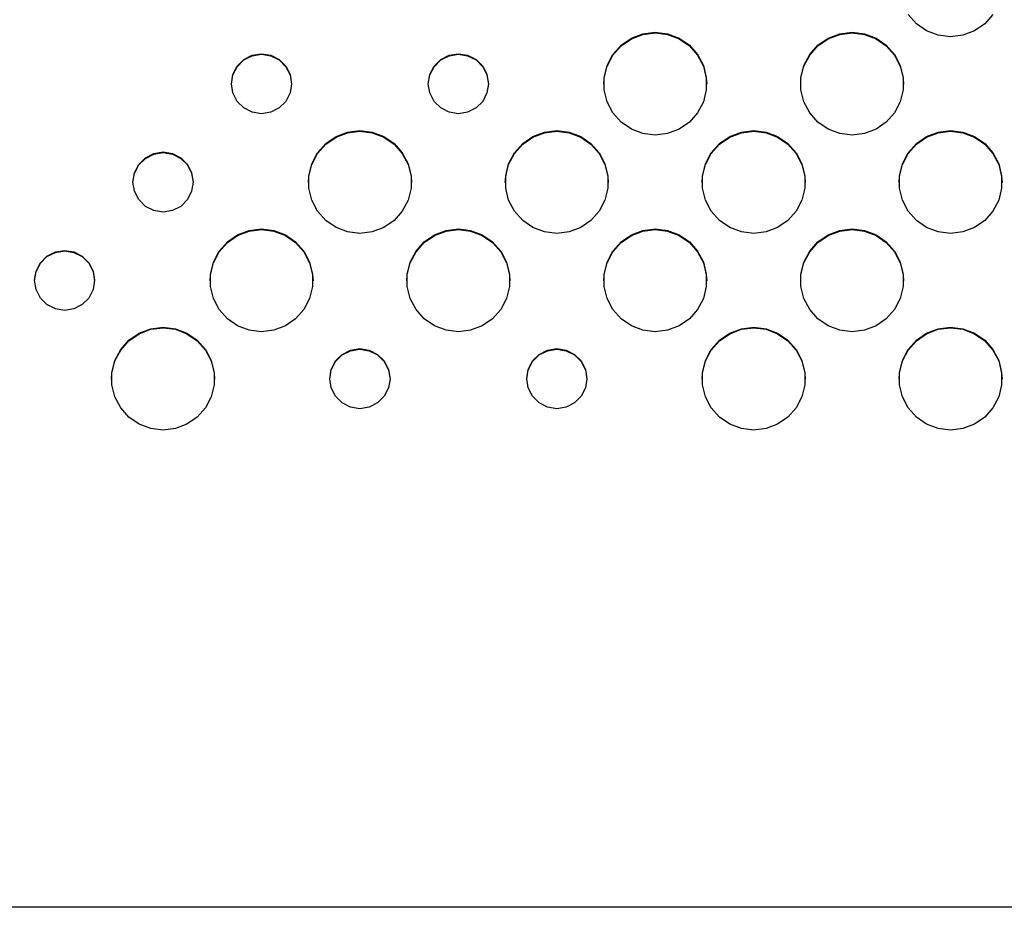
# Model space of a CAD drawing. Extents: x 267 to 3179, y -568 to 1336.
# Drawn here: x 1185 to 1306, y -568 to -459 of the extents above; entities that cross this region are included whole.
import ezdxf

# ---------------------------------------------------------------- set-up
doc = ezdxf.new("R2010")
doc.units = 0
doc.header["$MEASUREMENT"] = 0
doc.layers.get('0').update_dxf_attribs({"linetype": 'CONTINUOUS'})
doc.layers.add('TEXT', color=1, linetype='CONTINUOUS')

# ---------------------------------------------------------------- blocks, each defined once
blk = doc.blocks.new('A$C585A4EF7')
at = {"color": 7, "linetype": 'Continuous'}
blk.add_line((1778.71, 0), (899.99, 0), dxfattribs=at)
at = {"layer": 'TEXT', "linetype": 'Continuous'}
for p, q in [((1027.98, 108.21), (1026.97, 109.35)), ((1037.35, 109.35), (1036.34, 108.21)), ((1029.23, 107.35), (1027.98, 108.21)), ((1030.65, 106.81), (1029.23, 107.35)), ((1035.09, 107.35), (1033.67, 106.81)), ((1036.34, 108.21), (1035.09, 107.35)), ((991.83, 105.6), (993.08, 106.46)), ((991.83, 105.53), (993.08, 106.39)), ((993.08, 106.46), (994.5, 107)), ((993.08, 106.39), (994.5, 106.93)), ((994.5, 107), (996.01, 107.18)), ((994.5, 106.93), (996.01, 107.11)), ((996.01, 107.18), (997.51, 107)), ((996.01, 107.11), (997.51, 106.93)), ((997.51, 107), (998.94, 106.46)), ((997.51, 106.93), (998.94, 106.39)), ((998.94, 106.46), (1000.19, 105.6)), ((998.94, 106.39), (1000.19, 105.53)), ((1015.93, 105.6), (1017.18, 106.46)), ((1015.93, 105.53), (1017.18, 106.39)), ((1017.18, 106.46), (1018.6, 107)), ((1017.18, 106.39), (1018.6, 106.93)), ((1018.6, 107), (1020.11, 107.18)), ((1018.6, 106.93), (1020.11, 107.11)), ((1020.11, 107.18), (1021.62, 107)), ((1020.11, 107.11), (1021.62, 106.93)), ((1021.62, 107), (1023.04, 106.46)), ((1021.62, 106.93), (1023.04, 106.39)), ((1023.04, 106.46), (1024.29, 105.6)), ((1023.04, 106.39), (1024.29, 105.53)), ((1032.16, 106.63), (1030.65, 106.81)), ((1033.67, 106.81), (1032.16, 106.63)), ((990.82, 104.46), (991.83, 105.6)), ((990.82, 104.39), (991.83, 105.53)), ((1000.19, 105.6), (1001.19, 104.46)), ((1000.19, 105.53), (1001.19, 104.39)), ((1014.92, 104.46), (1015.93, 105.6)), ((1014.92, 104.39), (1015.93, 105.53)), ((1024.29, 105.6), (1025.29, 104.46)), ((1024.29, 105.53), (1025.29, 104.39)), ((944.83, 103.04), (945.64, 103.86)), ((944.83, 102.97), (945.64, 103.79)), ((945.64, 103.86), (946.67, 104.38)), ((945.64, 103.79), (946.67, 104.31)), ((946.67, 104.38), (947.8, 104.56)), ((946.67, 104.31), (947.8, 104.49)), ((947.8, 104.56), (948.94, 104.38)), ((947.8, 104.49), (948.94, 104.31)), ((948.94, 104.38), (949.97, 103.86)), ((948.94, 104.31), (949.97, 103.79)), ((949.97, 103.86), (950.78, 103.04)), ((949.97, 103.79), (950.78, 102.97)), ((968.93, 103.04), (969.74, 103.86)), ((968.93, 102.97), (969.74, 103.79)), ((969.74, 103.86), (970.77, 104.38)), ((969.74, 103.79), (970.77, 104.31)), ((970.77, 104.38), (971.91, 104.56)), ((970.77, 104.31), (971.91, 104.49)), ((971.91, 104.56), (973.04, 104.38)), ((971.91, 104.49), (973.04, 104.31)), ((973.04, 104.38), (974.07, 103.86)), ((973.04, 104.31), (974.07, 103.79)), ((974.07, 103.86), (974.88, 103.04)), ((974.07, 103.79), (974.88, 102.97)), ((990.11, 103.12), (990.82, 104.46)), ((990.11, 103.05), (990.82, 104.39)), ((1001.19, 104.46), (1001.9, 103.12)), ((1001.19, 104.39), (1001.9, 103.05)), ((1014.21, 103.12), (1014.92, 104.46)), ((1014.21, 103.05), (1014.92, 104.39)), ((1025.29, 104.46), (1026, 103.12)), ((1025.29, 104.39), (1026, 103.05)), ((944.3, 102.02), (944.83, 103.04)), ((944.3, 101.95), (944.83, 102.97)), ((950.78, 103.04), (951.31, 102.02)), ((950.78, 102.97), (951.31, 101.95)), ((968.41, 102.02), (968.93, 103.04)), ((968.41, 101.95), (968.93, 102.97)), ((974.88, 103.04), (975.41, 102.02)), ((974.88, 102.97), (975.41, 101.95)), ((989.75, 101.64), (990.11, 103.12)), ((989.75, 101.57), (990.11, 103.05)), ((1001.9, 103.12), (1002.26, 101.64)), ((1001.9, 103.05), (1002.26, 101.57)), ((1013.85, 101.64), (1014.21, 103.12)), ((1013.85, 101.57), (1014.21, 103.05)), ((1026, 103.12), (1026.36, 101.64)), ((1026, 103.05), (1026.36, 101.57)), ((944.12, 100.88), (944.3, 102.02)), ((944.12, 100.81), (944.3, 101.95)), ((951.31, 102.02), (951.49, 100.88)), ((951.31, 101.95), (951.49, 100.81)), ((968.22, 100.88), (968.41, 102.02)), ((968.22, 100.81), (968.41, 101.95)), ((975.41, 102.02), (975.59, 100.88)), ((975.41, 101.95), (975.59, 100.81)), ((989.7, 100.81), (989.75, 101.57)), ((989.75, 100.12), (989.75, 101.64)), ((1002.26, 101.64), (1002.26, 100.12)), ((1002.26, 101.57), (1002.31, 100.81)), ((1013.81, 100.81), (1013.85, 101.57)), ((1013.85, 100.12), (1013.85, 101.64)), ((1026.36, 101.64), (1026.36, 100.12)), ((1026.36, 101.57), (1026.41, 100.81)), ((944.3, 99.75), (944.12, 100.88)), ((951.49, 100.88), (951.31, 99.75)), ((968.41, 99.75), (968.22, 100.88)), ((975.59, 100.88), (975.41, 99.75)), ((990.11, 98.65), (989.75, 100.12)), ((1002.26, 100.12), (1001.9, 98.65)), ((1014.21, 98.65), (1013.85, 100.12)), ((1026.36, 100.12), (1026, 98.65)), ((944.83, 98.72), (944.3, 99.75)), ((951.31, 99.75), (950.78, 98.72)), ((968.93, 98.72), (968.41, 99.75)), ((975.41, 99.75), (974.88, 98.72)), ((945.64, 97.91), (944.83, 98.72)), ((946.67, 97.38), (945.64, 97.91)), ((949.97, 97.91), (948.94, 97.38)), ((950.78, 98.72), (949.97, 97.91)), ((969.74, 97.91), (968.93, 98.72)), ((970.77, 97.38), (969.74, 97.91)), ((974.07, 97.91), (973.04, 97.38)), ((974.88, 98.72), (974.07, 97.91)), ((990.82, 97.3), (990.11, 98.65)), ((1001.9, 98.65), (1001.19, 97.3)), ((1014.92, 97.3), (1014.21, 98.65)), ((1026, 98.65), (1025.29, 97.3)), ((947.8, 97.2), (946.67, 97.38)), ((948.94, 97.38), (947.8, 97.2)), ((971.91, 97.2), (970.77, 97.38)), ((973.04, 97.38), (971.91, 97.2)), ((991.83, 96.17), (990.82, 97.3)), ((1001.19, 97.3), (1000.19, 96.17)), ((1015.93, 96.17), (1014.92, 97.3)), ((1025.29, 97.3), (1024.29, 96.17)), ((993.08, 95.31), (991.83, 96.17)), ((994.5, 94.77), (993.08, 95.31)), ((998.94, 95.31), (997.51, 94.77)), ((1000.19, 96.17), (998.94, 95.31)), ((1017.18, 95.31), (1015.93, 96.17)), ((1018.6, 94.77), (1017.18, 95.31)), ((1023.04, 95.31), (1021.62, 94.77)), ((1024.29, 96.17), (1023.04, 95.31)), ((955.68, 93.55), (956.93, 94.42)), ((955.68, 93.48), (956.93, 94.35)), ((956.93, 94.42), (958.35, 94.96)), ((956.93, 94.35), (958.35, 94.88)), ((958.35, 94.96), (959.86, 95.14)), ((958.35, 94.88), (959.86, 95.07)), ((959.86, 95.14), (961.36, 94.96)), ((959.86, 95.07), (961.36, 94.88)), ((961.36, 94.96), (962.78, 94.42)), ((961.36, 94.88), (962.78, 94.35)), ((962.78, 94.42), (964.03, 93.55)), ((962.78, 94.35), (964.03, 93.48)), ((979.78, 93.55), (981.03, 94.42)), ((979.78, 93.48), (981.03, 94.35)), ((981.03, 94.42), (982.45, 94.96)), ((981.03, 94.35), (982.45, 94.88)), ((982.45, 94.96), (983.96, 95.14)), ((982.45, 94.88), (983.96, 95.07)), ((983.96, 95.14), (985.46, 94.96)), ((983.96, 95.07), (985.46, 94.88)), ((985.46, 94.96), (986.89, 94.42)), ((985.46, 94.88), (986.89, 94.35)), ((986.89, 94.42), (988.14, 93.55)), ((986.89, 94.35), (988.14, 93.48)), ((996.01, 94.58), (994.5, 94.77)), ((997.51, 94.77), (996.01, 94.58)), ((1003.88, 93.55), (1005.13, 94.42)), ((1003.88, 93.48), (1005.13, 94.35)), ((1005.13, 94.42), (1006.55, 94.96)), ((1005.13, 94.35), (1006.55, 94.88)), ((1006.55, 94.96), (1008.06, 95.14)), ((1006.55, 94.88), (1008.06, 95.07)), ((1008.06, 95.14), (1009.57, 94.96)), ((1008.06, 95.07), (1009.57, 94.88)), ((1009.57, 94.96), (1010.99, 94.42)), ((1009.57, 94.88), (1010.99, 94.35)), ((1010.99, 94.42), (1012.24, 93.55)), ((1010.99, 94.35), (1012.24, 93.48)), ((1020.11, 94.58), (1018.6, 94.77)), ((1021.62, 94.77), (1020.11, 94.58)), ((1027.98, 93.55), (1029.23, 94.42)), ((1027.98, 93.48), (1029.23, 94.35)), ((1029.23, 94.42), (1030.65, 94.96)), ((1029.23, 94.35), (1030.65, 94.88)), ((1030.65, 94.96), (1032.16, 95.14)), ((1030.65, 94.88), (1032.16, 95.07)), ((1032.16, 95.14), (1033.67, 94.96)), ((1032.16, 95.07), (1033.67, 94.88)), ((1033.67, 94.96), (1035.09, 94.42)), ((1033.67, 94.88), (1035.09, 94.35)), ((1035.09, 94.42), (1036.34, 93.55)), ((1035.09, 94.35), (1036.34, 93.48)), ((954.67, 92.42), (955.68, 93.55)), ((954.67, 92.35), (955.68, 93.48)), ((964.03, 93.55), (965.04, 92.42)), ((964.03, 93.48), (965.04, 92.35)), ((978.77, 92.42), (979.78, 93.55)), ((978.77, 92.35), (979.78, 93.48)), ((988.14, 93.55), (989.14, 92.42)), ((988.14, 93.48), (989.14, 92.35)), ((1002.87, 92.42), (1003.88, 93.55)), ((1002.87, 92.35), (1003.88, 93.48)), ((1012.24, 93.55), (1013.24, 92.42)), ((1012.24, 93.48), (1013.24, 92.35)), ((1026.97, 92.42), (1027.98, 93.55)), ((1026.97, 92.35), (1027.98, 93.48)), ((1036.34, 93.55), (1037.35, 92.42)), ((1036.34, 93.48), (1037.35, 92.35)), ((932.78, 91), (933.59, 91.82)), ((932.78, 90.93), (933.59, 91.74)), ((933.59, 91.82), (934.62, 92.34)), ((933.59, 91.74), (934.62, 92.27)), ((934.62, 92.34), (935.75, 92.52)), ((934.62, 92.27), (935.75, 92.45)), ((935.75, 92.52), (936.89, 92.34)), ((935.75, 92.45), (936.89, 92.27)), ((936.89, 92.34), (937.92, 91.82)), ((936.89, 92.27), (937.92, 91.74)), ((937.92, 91.82), (938.73, 91)), ((937.92, 91.74), (938.73, 90.93)), ((953.96, 91.07), (954.67, 92.42)), ((953.96, 91), (954.67, 92.35)), ((965.04, 92.42), (965.75, 91.07)), ((965.04, 92.35), (965.75, 91)), ((978.06, 91.07), (978.77, 92.42)), ((978.06, 91), (978.77, 92.35)), ((989.14, 92.42), (989.85, 91.07)), ((989.14, 92.35), (989.85, 91)), ((1002.16, 91.07), (1002.87, 92.42)), ((1002.16, 91), (1002.87, 92.35)), ((1013.24, 92.42), (1013.95, 91.07)), ((1013.24, 92.35), (1013.95, 91)), ((1026.27, 91.07), (1026.97, 92.42)), ((1026.27, 91), (1026.97, 92.35)), ((1037.35, 92.42), (1038.05, 91.07)), ((1037.35, 92.35), (1038.05, 91)), ((932.25, 89.98), (932.78, 91)), ((932.25, 89.91), (932.78, 90.93)), ((938.73, 91), (939.25, 89.98)), ((938.73, 90.93), (939.25, 89.91)), ((953.6, 89.6), (953.96, 91.07)), ((953.6, 89.53), (953.96, 91)), ((965.75, 91.07), (966.11, 89.6)), ((965.75, 91), (966.11, 89.53)), ((977.7, 89.6), (978.06, 91.07)), ((977.7, 89.53), (978.06, 91)), ((989.85, 91.07), (990.21, 89.6)), ((989.85, 91), (990.21, 89.53)), ((1001.8, 89.6), (1002.16, 91.07)), ((1001.8, 89.53), (1002.16, 91)), ((1013.95, 91.07), (1014.31, 89.6)), ((1013.95, 91), (1014.31, 89.53)), ((1025.9, 89.6), (1026.27, 91.07)), ((1025.9, 89.53), (1026.27, 91)), ((1038.05, 91.07), (1038.41, 89.6)), ((1038.05, 91), (1038.41, 89.53)), ((932.07, 88.84), (932.25, 89.98)), ((932.07, 88.77), (932.25, 89.91)), ((939.25, 89.98), (939.43, 88.84)), ((939.25, 89.91), (939.43, 88.77)), ((953.55, 88.77), (953.6, 89.53)), ((953.6, 88.08), (953.6, 89.6)), ((966.11, 89.6), (966.11, 88.08)), ((966.11, 89.53), (966.16, 88.77)), ((977.65, 88.77), (977.7, 89.53)), ((977.7, 88.08), (977.7, 89.6)), ((990.21, 89.6), (990.21, 88.08)), ((990.21, 89.53), (990.26, 88.77)), ((1001.75, 88.77), (1001.8, 89.53)), ((1001.8, 88.08), (1001.8, 89.6)), ((1014.31, 89.6), (1014.31, 88.08)), ((1014.31, 89.53), (1014.36, 88.77)), ((1025.86, 88.77), (1025.9, 89.53)), ((1025.9, 88.08), (1025.9, 89.6)), ((1038.41, 89.6), (1038.41, 88.08)), ((1038.41, 89.53), (1038.46, 88.77)), ((932.25, 87.7), (932.07, 88.84)), ((939.43, 88.84), (939.25, 87.7)), ((953.96, 86.61), (953.6, 88.08)), ((966.11, 88.08), (965.75, 86.61)), ((978.06, 86.61), (977.7, 88.08)), ((990.21, 88.08), (989.85, 86.61)), ((1002.16, 86.61), (1001.8, 88.08)), ((1014.31, 88.08), (1013.95, 86.61)), ((1026.27, 86.61), (1025.9, 88.08)), ((1038.41, 88.08), (1038.05, 86.61)), ((932.78, 86.68), (932.25, 87.7)), ((939.25, 87.7), (938.73, 86.68)), ((933.59, 85.86), (932.78, 86.68)), ((934.62, 85.34), (933.59, 85.86)), ((937.92, 85.86), (936.89, 85.34)), ((938.73, 86.68), (937.92, 85.86)), ((954.67, 85.26), (953.96, 86.61)), ((965.75, 86.61), (965.04, 85.26)), ((978.77, 85.26), (978.06, 86.61)), ((989.85, 86.61), (989.14, 85.26)), ((1002.87, 85.26), (1002.16, 86.61)), ((1013.95, 86.61), (1013.24, 85.26)), ((1026.97, 85.26), (1026.27, 86.61)), ((1038.05, 86.61), (1037.35, 85.26)), ((935.75, 85.16), (934.62, 85.34)), ((936.89, 85.34), (935.75, 85.16)), ((955.68, 84.12), (954.67, 85.26)), ((965.04, 85.26), (964.03, 84.12)), ((979.78, 84.12), (978.77, 85.26)), ((989.14, 85.26), (988.14, 84.12)), ((1003.88, 84.12), (1002.87, 85.26)), ((1013.24, 85.26), (1012.24, 84.12)), ((1027.98, 84.12), (1026.97, 85.26)), ((1037.35, 85.26), (1036.34, 84.12)), ((956.93, 83.26), (955.68, 84.12)), ((958.35, 82.72), (956.93, 83.26)), ((962.78, 83.26), (961.36, 82.72)), ((964.03, 84.12), (962.78, 83.26)), ((981.03, 83.26), (979.78, 84.12)), ((982.45, 82.72), (981.03, 83.26)), ((986.89, 83.26), (985.46, 82.72)), ((988.14, 84.12), (986.89, 83.26)), ((1005.13, 83.26), (1003.88, 84.12)), ((1006.55, 82.72), (1005.13, 83.26)), ((1010.99, 83.26), (1009.57, 82.72)), ((1012.24, 84.12), (1010.99, 83.26)), ((1029.23, 83.26), (1027.98, 84.12)), ((1030.65, 82.72), (1029.23, 83.26)), ((1035.09, 83.26), (1033.67, 82.72)), ((1036.34, 84.12), (1035.09, 83.26)), ((943.63, 81.51), (944.88, 82.37)), ((943.63, 81.44), (944.88, 82.3)), ((944.88, 82.37), (946.3, 82.91)), ((944.88, 82.3), (946.3, 82.84)), ((946.3, 82.91), (947.8, 83.09)), ((946.3, 82.84), (947.8, 83.02)), ((947.8, 83.09), (949.31, 82.91)), ((947.8, 83.02), (949.31, 82.84)), ((949.31, 82.91), (950.73, 82.37)), ((949.31, 82.84), (950.73, 82.3)), ((950.73, 82.37), (951.98, 81.51)), ((950.73, 82.3), (951.98, 81.44)), ((959.86, 82.54), (958.35, 82.72)), ((961.36, 82.72), (959.86, 82.54)), ((967.73, 81.51), (968.98, 82.37)), ((967.73, 81.44), (968.98, 82.3)), ((968.98, 82.37), (970.4, 82.91)), ((968.98, 82.3), (970.4, 82.84)), ((970.4, 82.91), (971.91, 83.09)), ((970.4, 82.84), (971.91, 83.02)), ((971.91, 83.09), (973.41, 82.91)), ((971.91, 83.02), (973.41, 82.84)), ((973.41, 82.91), (974.83, 82.37)), ((973.41, 82.84), (974.83, 82.3)), ((974.83, 82.37), (976.08, 81.51)), ((974.83, 82.3), (976.08, 81.44)), ((983.96, 82.54), (982.45, 82.72)), ((985.46, 82.72), (983.96, 82.54)), ((991.83, 81.51), (993.08, 82.37)), ((991.83, 81.44), (993.08, 82.3)), ((993.08, 82.37), (994.5, 82.91)), ((993.08, 82.3), (994.5, 82.84)), ((994.5, 82.91), (996.01, 83.09)), ((994.5, 82.84), (996.01, 83.02)), ((996.01, 83.09), (997.51, 82.91)), ((996.01, 83.02), (997.51, 82.84)), ((997.51, 82.91), (998.94, 82.37)), ((997.51, 82.84), (998.94, 82.3)), ((998.94, 82.37), (1000.19, 81.51)), ((998.94, 82.3), (1000.19, 81.44)), ((1008.06, 82.54), (1006.55, 82.72)), ((1009.57, 82.72), (1008.06, 82.54)), ((1015.93, 81.51), (1017.18, 82.37)), ((1015.93, 81.44), (1017.18, 82.3)), ((1017.18, 82.37), (1018.6, 82.91)), ((1017.18, 82.3), (1018.6, 82.84)), ((1018.6, 82.91), (1020.11, 83.09)), ((1018.6, 82.84), (1020.11, 83.02)), ((1020.11, 83.09), (1021.62, 82.91)), ((1020.11, 83.02), (1021.62, 82.84)), ((1021.62, 82.91), (1023.04, 82.37)), ((1021.62, 82.84), (1023.04, 82.3)), ((1023.04, 82.37), (1024.29, 81.51)), ((1023.04, 82.3), (1024.29, 81.44)), ((1032.16, 82.54), (1030.65, 82.72)), ((1033.67, 82.72), (1032.16, 82.54)), ((942.62, 80.37), (943.63, 81.51)), ((942.62, 80.3), (943.63, 81.44)), ((951.98, 81.51), (952.99, 80.37)), ((951.98, 81.44), (952.99, 80.3)), ((966.72, 80.37), (967.73, 81.51)), ((966.72, 80.3), (967.73, 81.44)), ((976.08, 81.51), (977.09, 80.37)), ((976.08, 81.44), (977.09, 80.3)), ((990.82, 80.37), (991.83, 81.51)), ((990.82, 80.3), (991.83, 81.44)), ((1000.19, 81.51), (1001.19, 80.37)), ((1000.19, 81.44), (1001.19, 80.3)), ((1014.92, 80.37), (1015.93, 81.51)), ((1014.92, 80.3), (1015.93, 81.44)), ((1024.29, 81.51), (1025.29, 80.37)), ((1024.29, 81.44), (1025.29, 80.3)), ((920.73, 78.96), (921.54, 79.77)), ((920.73, 78.89), (921.54, 79.7)), ((921.54, 79.77), (922.57, 80.29)), ((921.54, 79.7), (922.57, 80.22)), ((922.57, 80.29), (923.7, 80.47)), ((922.57, 80.22), (923.7, 80.4)), ((923.7, 80.47), (924.84, 80.29)), ((923.7, 80.4), (924.84, 80.22)), ((924.84, 80.29), (925.87, 79.77)), ((924.84, 80.22), (925.87, 79.7)), ((925.87, 79.77), (926.68, 78.96)), ((925.87, 79.7), (926.68, 78.89)), ((941.91, 79.03), (942.62, 80.37)), ((941.91, 78.96), (942.62, 80.3)), ((952.99, 80.37), (953.7, 79.03)), ((952.99, 80.3), (953.7, 78.96)), ((966.01, 79.03), (966.72, 80.37)), ((966.01, 78.96), (966.72, 80.3)), ((977.09, 80.37), (977.8, 79.03)), ((977.09, 80.3), (977.8, 78.96)), ((990.11, 79.03), (990.82, 80.37)), ((990.11, 78.96), (990.82, 80.3)), ((1001.19, 80.37), (1001.9, 79.03)), ((1001.19, 80.3), (1001.9, 78.96)), ((1014.21, 79.03), (1014.92, 80.37)), ((1014.21, 78.96), (1014.92, 80.3)), ((1025.29, 80.37), (1026, 79.03)), ((1025.29, 80.3), (1026, 78.96)), ((920.2, 77.93), (920.73, 78.96)), ((920.2, 77.86), (920.73, 78.89)), ((926.68, 78.96), (927.2, 77.93)), ((926.68, 78.89), (927.2, 77.86)), ((941.55, 77.56), (941.91, 79.03)), ((941.55, 77.49), (941.91, 78.96)), ((953.7, 79.03), (954.06, 77.56)), ((953.7, 78.96), (954.06, 77.49)), ((965.65, 77.56), (966.01, 79.03)), ((965.65, 77.49), (966.01, 78.96)), ((977.8, 79.03), (978.16, 77.56)), ((977.8, 78.96), (978.16, 77.49)), ((989.75, 77.56), (990.11, 79.03)), ((989.75, 77.49), (990.11, 78.96)), ((1001.9, 79.03), (1002.26, 77.56)), ((1001.9, 78.96), (1002.26, 77.49)), ((1013.85, 77.56), (1014.21, 79.03)), ((1013.85, 77.49), (1014.21, 78.96)), ((1026, 79.03), (1026.36, 77.56)), ((1026, 78.96), (1026.36, 77.49)), ((920.02, 76.8), (920.2, 77.93)), ((920.02, 76.73), (920.2, 77.86)), ((927.2, 77.93), (927.38, 76.8)), ((927.2, 77.86), (927.38, 76.73)), ((941.5, 76.73), (941.55, 77.49)), ((941.55, 76.04), (941.55, 77.56)), ((954.06, 77.56), (954.06, 76.04)), ((954.06, 77.49), (954.11, 76.73)), ((965.6, 76.73), (965.65, 77.49)), ((965.65, 76.04), (965.65, 77.56)), ((978.16, 77.56), (978.16, 76.04)), ((978.16, 77.49), (978.21, 76.73)), ((989.7, 76.73), (989.75, 77.49)), ((989.75, 76.04), (989.75, 77.56)), ((1002.26, 77.56), (1002.26, 76.04)), ((1002.26, 77.49), (1002.31, 76.73)), ((1013.81, 76.73), (1013.85, 77.49)), ((1013.85, 76.04), (1013.85, 77.56)), ((1026.36, 77.56), (1026.36, 76.04)), ((1026.36, 77.49), (1026.41, 76.73)), ((920.2, 75.66), (920.02, 76.8)), ((927.38, 76.8), (927.2, 75.66)), ((941.91, 74.56), (941.55, 76.04)), ((954.06, 76.04), (953.7, 74.56)), ((966.01, 74.56), (965.65, 76.04)), ((978.16, 76.04), (977.8, 74.56)), ((990.11, 74.56), (989.75, 76.04)), ((1002.26, 76.04), (1001.9, 74.56)), ((1014.21, 74.56), (1013.85, 76.04)), ((1026.36, 76.04), (1026, 74.56)), ((920.73, 74.63), (920.2, 75.66)), ((927.2, 75.66), (926.68, 74.63)), ((921.54, 73.82), (920.73, 74.63)), ((922.57, 73.3), (921.54, 73.82)), ((925.87, 73.82), (924.84, 73.3)), ((926.68, 74.63), (925.87, 73.82)), ((942.62, 73.22), (941.91, 74.56)), ((953.7, 74.56), (952.99, 73.22)), ((966.72, 73.22), (966.01, 74.56)), ((977.8, 74.56), (977.09, 73.22)), ((990.82, 73.22), (990.11, 74.56)), ((1001.9, 74.56), (1001.19, 73.22)), ((1014.92, 73.22), (1014.21, 74.56)), ((1026, 74.56), (1025.29, 73.22)), ((923.7, 73.12), (922.57, 73.3)), ((924.84, 73.3), (923.7, 73.12)), ((943.63, 72.08), (942.62, 73.22)), ((952.99, 73.22), (951.98, 72.08)), ((967.73, 72.08), (966.72, 73.22)), ((977.09, 73.22), (976.08, 72.08)), ((991.83, 72.08), (990.82, 73.22)), ((1001.19, 73.22), (1000.19, 72.08)), ((1015.93, 72.08), (1014.92, 73.22)), ((1025.29, 73.22), (1024.29, 72.08)), ((944.88, 71.22), (943.63, 72.08)), ((946.3, 70.68), (944.88, 71.22)), ((950.73, 71.22), (949.31, 70.68)), ((951.98, 72.08), (950.73, 71.22)), ((968.98, 71.22), (967.73, 72.08)), ((970.4, 70.68), (968.98, 71.22)), ((974.83, 71.22), (973.41, 70.68)), ((976.08, 72.08), (974.83, 71.22)), ((993.08, 71.22), (991.83, 72.08)), ((994.5, 70.68), (993.08, 71.22)), ((998.94, 71.22), (997.51, 70.68)), ((1000.19, 72.08), (998.94, 71.22)), ((1017.18, 71.22), (1015.93, 72.08)), ((1018.6, 70.68), (1017.18, 71.22)), ((1023.04, 71.22), (1021.62, 70.68)), ((1024.29, 72.08), (1023.04, 71.22)), ((931.57, 69.47), (932.83, 70.33)), ((931.57, 69.4), (932.83, 70.26)), ((932.83, 70.33), (934.25, 70.87)), ((932.83, 70.26), (934.25, 70.8)), ((934.25, 70.87), (935.75, 71.05)), ((934.25, 70.8), (935.75, 70.98)), ((935.75, 71.05), (937.26, 70.87)), ((935.75, 70.98), (937.26, 70.8)), ((937.26, 70.87), (938.68, 70.33)), ((937.26, 70.8), (938.68, 70.26)), ((938.68, 70.33), (939.93, 69.47)), ((938.68, 70.26), (939.93, 69.4)), ((947.8, 70.5), (946.3, 70.68)), ((949.31, 70.68), (947.8, 70.5)), ((971.91, 70.5), (970.4, 70.68)), ((973.41, 70.68), (971.91, 70.5)), ((996.01, 70.5), (994.5, 70.68)), ((997.51, 70.68), (996.01, 70.5)), ((1003.88, 69.47), (1005.13, 70.33)), ((1003.88, 69.4), (1005.13, 70.26)), ((1005.13, 70.33), (1006.55, 70.87)), ((1005.13, 70.26), (1006.55, 70.8)), ((1006.55, 70.87), (1008.06, 71.05)), ((1006.55, 70.8), (1008.06, 70.98)), ((1008.06, 71.05), (1009.57, 70.87)), ((1008.06, 70.98), (1009.57, 70.8)), ((1009.57, 70.87), (1010.99, 70.33)), ((1009.57, 70.8), (1010.99, 70.26)), ((1010.99, 70.33), (1012.24, 69.47)), ((1010.99, 70.26), (1012.24, 69.4)), ((1020.11, 70.5), (1018.6, 70.68)), ((1021.62, 70.68), (1020.11, 70.5)), ((1027.98, 69.47), (1029.23, 70.33)), ((1027.98, 69.4), (1029.23, 70.26)), ((1029.23, 70.33), (1030.65, 70.87)), ((1029.23, 70.26), (1030.65, 70.8)), ((1030.65, 70.87), (1032.16, 71.05)), ((1030.65, 70.8), (1032.16, 70.98)), ((1032.16, 71.05), (1033.67, 70.87)), ((1032.16, 70.98), (1033.67, 70.8)), ((1033.67, 70.87), (1035.09, 70.33)), ((1033.67, 70.8), (1035.09, 70.26)), ((1035.09, 70.33), (1036.34, 69.47)), ((1035.09, 70.26), (1036.34, 69.4)), ((930.57, 68.33), (931.57, 69.47)), ((930.57, 68.26), (931.57, 69.4)), ((939.93, 69.47), (940.94, 68.33)), ((939.93, 69.4), (940.94, 68.26)), ((1002.87, 68.33), (1003.88, 69.47)), ((1002.87, 68.26), (1003.88, 69.4)), ((1012.24, 69.47), (1013.24, 68.33)), ((1012.24, 69.4), (1013.24, 68.26)), ((1026.97, 68.33), (1027.98, 69.47)), ((1026.97, 68.26), (1027.98, 69.4)), ((1036.34, 69.47), (1037.35, 68.33)), ((1036.34, 69.4), (1037.35, 68.26)), ((929.86, 66.99), (930.57, 68.33)), ((929.86, 66.92), (930.57, 68.26)), ((940.94, 68.33), (941.65, 66.99)), ((940.94, 68.26), (941.65, 66.92)), ((956.88, 66.92), (957.69, 67.73)), ((956.88, 66.84), (957.69, 67.66)), ((957.69, 67.73), (958.72, 68.25)), ((957.69, 67.66), (958.72, 68.18)), ((958.72, 68.25), (959.86, 68.43)), ((958.72, 68.18), (959.86, 68.36)), ((959.86, 68.43), (960.99, 68.25)), ((959.86, 68.36), (960.99, 68.18)), ((960.99, 68.25), (962.02, 67.73)), ((960.99, 68.18), (962.02, 67.66)), ((962.02, 67.73), (962.83, 66.92)), ((962.02, 67.66), (962.83, 66.84)), ((980.98, 66.92), (981.79, 67.73)), ((980.98, 66.84), (981.79, 67.66)), ((981.79, 67.73), (982.82, 68.25)), ((981.79, 67.66), (982.82, 68.18)), ((982.82, 68.25), (983.96, 68.43)), ((982.82, 68.18), (983.96, 68.36)), ((983.96, 68.43), (985.09, 68.25)), ((983.96, 68.36), (985.09, 68.18)), ((985.09, 68.25), (986.12, 67.73)), ((985.09, 68.18), (986.12, 67.66)), ((986.12, 67.73), (986.93, 66.92)), ((986.12, 67.66), (986.93, 66.84)), ((1002.16, 66.99), (1002.87, 68.33)), ((1002.16, 66.92), (1002.87, 68.26)), ((1013.24, 68.33), (1013.95, 66.99)), ((1013.24, 68.26), (1013.95, 66.92)), ((1026.27, 66.99), (1026.97, 68.33)), ((1026.27, 66.92), (1026.97, 68.26)), ((1037.35, 68.33), (1038.05, 66.99)), ((1037.35, 68.26), (1038.05, 66.92)), ((929.5, 65.51), (929.86, 66.99)), ((929.5, 65.44), (929.86, 66.92)), ((941.65, 66.99), (942.01, 65.51)), ((941.65, 66.92), (942.01, 65.44)), ((956.35, 65.89), (956.88, 66.92)), ((956.35, 65.82), (956.88, 66.84)), ((962.83, 66.92), (963.36, 65.89)), ((962.83, 66.84), (963.36, 65.82)), ((980.46, 65.89), (980.98, 66.92)), ((980.46, 65.82), (980.98, 66.84)), ((986.93, 66.92), (987.46, 65.89)), ((986.93, 66.84), (987.46, 65.82)), ((1001.8, 65.51), (1002.16, 66.99)), ((1001.8, 65.44), (1002.16, 66.92)), ((1013.95, 66.99), (1014.31, 65.51)), ((1013.95, 66.92), (1014.31, 65.44)), ((1025.9, 65.51), (1026.27, 66.99)), ((1025.9, 65.44), (1026.27, 66.92)), ((1038.05, 66.99), (1038.41, 65.51)), ((1038.05, 66.92), (1038.41, 65.44)), ((929.45, 64.68), (929.5, 65.44)), ((929.5, 63.99), (929.5, 65.51)), ((942.01, 65.51), (942.01, 63.99)), ((942.01, 65.44), (942.06, 64.68)), ((956.17, 64.75), (956.35, 65.89)), ((956.17, 64.68), (956.35, 65.82)), ((963.36, 65.89), (963.54, 64.75)), ((963.36, 65.82), (963.54, 64.68)), ((980.28, 64.75), (980.46, 65.89)), ((980.28, 64.68), (980.46, 65.82)), ((987.46, 65.89), (987.64, 64.75)), ((987.46, 65.82), (987.64, 64.68)), ((1001.75, 64.68), (1001.8, 65.44)), ((1001.8, 63.99), (1001.8, 65.51)), ((1014.31, 65.51), (1014.31, 63.99)), ((1014.31, 65.44), (1014.36, 64.68)), ((1025.86, 64.68), (1025.9, 65.44)), ((1025.9, 63.99), (1025.9, 65.51)), ((1038.41, 65.51), (1038.41, 63.99)), ((1038.41, 65.44), (1038.46, 64.68)), ((929.86, 62.52), (929.5, 63.99)), ((942.01, 63.99), (941.65, 62.52)), ((956.35, 63.62), (956.17, 64.75)), ((963.54, 64.75), (963.36, 63.62)), ((980.46, 63.62), (980.28, 64.75)), ((987.64, 64.75), (987.46, 63.62)), ((1002.16, 62.52), (1001.8, 63.99)), ((1014.31, 63.99), (1013.95, 62.52)), ((1026.27, 62.52), (1025.9, 63.99)), ((1038.41, 63.99), (1038.05, 62.52)), ((956.88, 62.59), (956.35, 63.62)), ((963.36, 63.62), (962.83, 62.59)), ((980.98, 62.59), (980.46, 63.62)), ((987.46, 63.62), (986.93, 62.59)), ((930.57, 61.18), (929.86, 62.52)), ((941.65, 62.52), (940.94, 61.18)), ((957.69, 61.78), (956.88, 62.59)), ((958.72, 61.25), (957.69, 61.78)), ((962.02, 61.78), (960.99, 61.25)), ((962.83, 62.59), (962.02, 61.78)), ((981.79, 61.78), (980.98, 62.59)), ((982.82, 61.25), (981.79, 61.78)), ((986.12, 61.78), (985.09, 61.25)), ((986.93, 62.59), (986.12, 61.78)), ((1002.87, 61.18), (1002.16, 62.52)), ((1013.95, 62.52), (1013.24, 61.18)), ((1026.97, 61.18), (1026.27, 62.52)), ((1038.05, 62.52), (1037.35, 61.18)), ((931.57, 60.04), (930.57, 61.18)), ((940.94, 61.18), (939.93, 60.04)), ((959.86, 61.07), (958.72, 61.25)), ((960.99, 61.25), (959.86, 61.07)), ((983.96, 61.07), (982.82, 61.25)), ((985.09, 61.25), (983.96, 61.07)), ((1003.88, 60.04), (1002.87, 61.18)), ((1013.24, 61.18), (1012.24, 60.04)), ((1027.98, 60.04), (1026.97, 61.18)), ((1037.35, 61.18), (1036.34, 60.04)), ((932.83, 59.18), (931.57, 60.04)), ((934.25, 58.64), (932.83, 59.18)), ((938.68, 59.18), (937.26, 58.64)), ((939.93, 60.04), (938.68, 59.18)), ((1005.13, 59.18), (1003.88, 60.04)), ((1006.55, 58.64), (1005.13, 59.18)), ((1010.99, 59.18), (1009.57, 58.64)), ((1012.24, 60.04), (1010.99, 59.18)), ((1029.23, 59.18), (1027.98, 60.04)), ((1030.65, 58.64), (1029.23, 59.18)), ((1035.09, 59.18), (1033.67, 58.64)), ((1036.34, 60.04), (1035.09, 59.18)), ((935.75, 58.45), (934.25, 58.64)), ((937.26, 58.64), (935.75, 58.45)), ((1008.06, 58.45), (1006.55, 58.64)), ((1009.57, 58.64), (1008.06, 58.45)), ((1032.16, 58.45), (1030.65, 58.64)), ((1033.67, 58.64), (1032.16, 58.45))]:
    blk.add_line(p, q, dxfattribs=at)

msp = doc.modelspace()

# ---------------------------------------------------------------- block references
msp.add_blockref('A$C585A4EF7', (266.97, -568.11))

doc.saveas('drawing.dxf')
